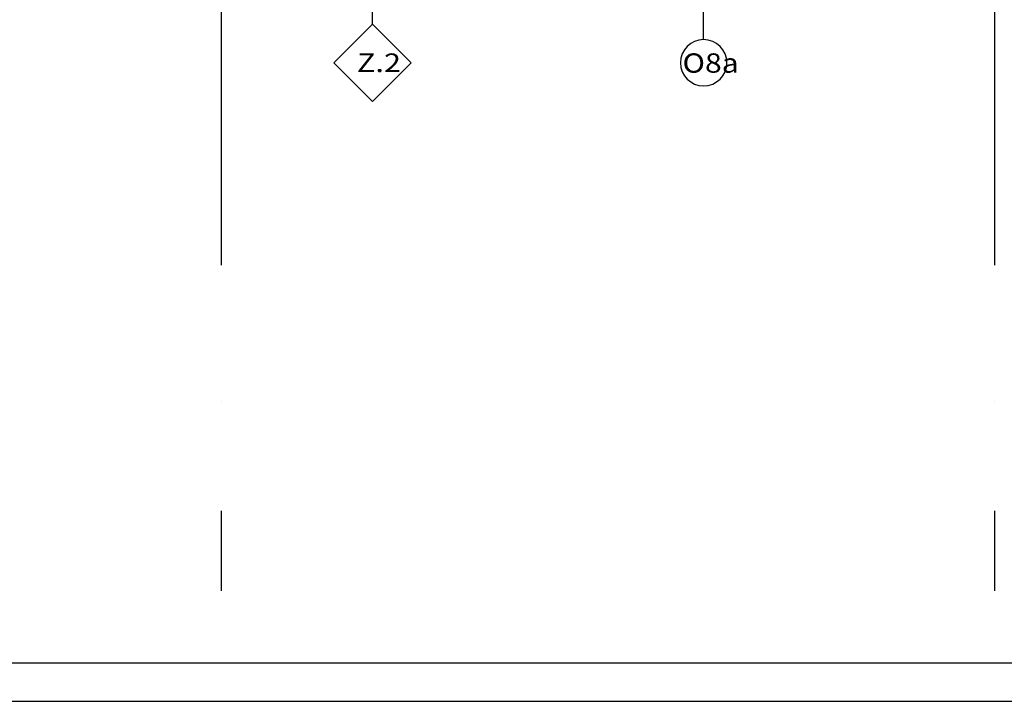
# Model space of a CAD drawing. Units: millimetres. Extents: x -53621 to 212136, y -5671 to 53729.
# Drawn here: x -32487 to -19752, y -5671 to 3148 of the extents above; entities that cross this region are included whole.
import ezdxf
from ezdxf.enums import TextEntityAlignment as Align

# ---------------------------------------------------------------- set-up
doc = ezdxf.new("R2010")
doc.units = ezdxf.units.MM
for name, color, linetype in [('Arkusze', 7, 'Continuous'), ('Osie', 7, 'Continuous'), ('ZNACZNIKI WARSTW', 7, 'Continuous'), ('ŚCIANY KONSTRUKCYJNE.ZEWN.', 7, 'Continuous')]:
    doc.layers.add(name, color=color, linetype=linetype)
doc.styles.add('Lucida Console', font='txt', dxfattribs={"height": 0.2})

# ---------------------------------------------------------------- blocks, each defined once
blk = doc.blocks.new('SH_SH-260320152738_1030_380_010101_2__0-00_117-5_59-40-000')
at = {"color": 0, "lineweight": -2}
for points in [[(-2, -0.5, 0), (118, -0.5, 0), (118, 58.9, 0), (-2, 58.9, 0), (-2, -0.5, 0)], [(0, 0, 0), (117.5, 0, 0), (117.5, 58.4, 0), (0, 58.4, 0), (0, 0, 0)]]:
    blk.add_polyline3d(points, dxfattribs=at)

msp = doc.modelspace()

# ---------------------------------------------------------------- linework, layer by layer
at = {"layer": 'Osie', "color": 8}
for p, q in [((-29881, 3498), (-29881, -30)), ((-19881, 3498), (-19881, -30)), ((-29881, -1794), (-29881, -1794)), ((-19881, -1794), (-19881, -1794)), ((-29881, -3205), (-29881, -4241)), ((-19881, -3205), (-19881, -4241))]:
    msp.add_line(p, q, dxfattribs=at)
at = {"layer": 'ZNACZNIKI WARSTW', "color": 8}
for p, q in [((-27926, 3091), (-27926, 4871)), ((-27926, 3091), (-28426, 2591)), ((-27426, 2591), (-27926, 3091)), ((-28426, 2591), (-27926, 2091)), ((-27926, 2091), (-27426, 2591))]:
    msp.add_line(p, q, dxfattribs=at)
at = {"layer": 'ŚCIANY KONSTRUKCYJNE.ZEWN.', "color": 8}
msp.add_line((-23641, 2891), (-23641, 4711), dxfattribs=at)
for start, end in [(0, 180), (180, 0)]:
    msp.add_arc((-23641, 2591), 300, start, end, dxfattribs=at)

# ---------------------------------------------------------------- block references
at = {"layer": 'Arkusze', "color": 7, "xscale": 1000, "yscale": 1000, "zscale": 1000}
msp.add_blockref('SH_SH-260320152738_1030_380_010101_2__0-00_117-5_59-40-000', (-51621, -5171), dxfattribs=at)

# ---------------------------------------------------------------- texts
at = {"layer": 'ZNACZNIKI WARSTW', "color": 252, "true_color": 0x848684, "style": 'Lucida Console', "width": 0.822938}
msp.add_text('Z.2', height=240, dxfattribs=at).set_placement((-28126, 2471), (-27556, 2471), align=Align.FIT)
at = {"layer": 'ŚCIANY KONSTRUKCYJNE.ZEWN.', "color": 252, "true_color": 0x848684, "style": 'Lucida Console', "width": 1.007017}
msp.add_text('O8a', height=250, dxfattribs=at).set_placement((-23914, 2462), (-23187, 2462), align=Align.FIT)

doc.saveas('drawing.dxf')
